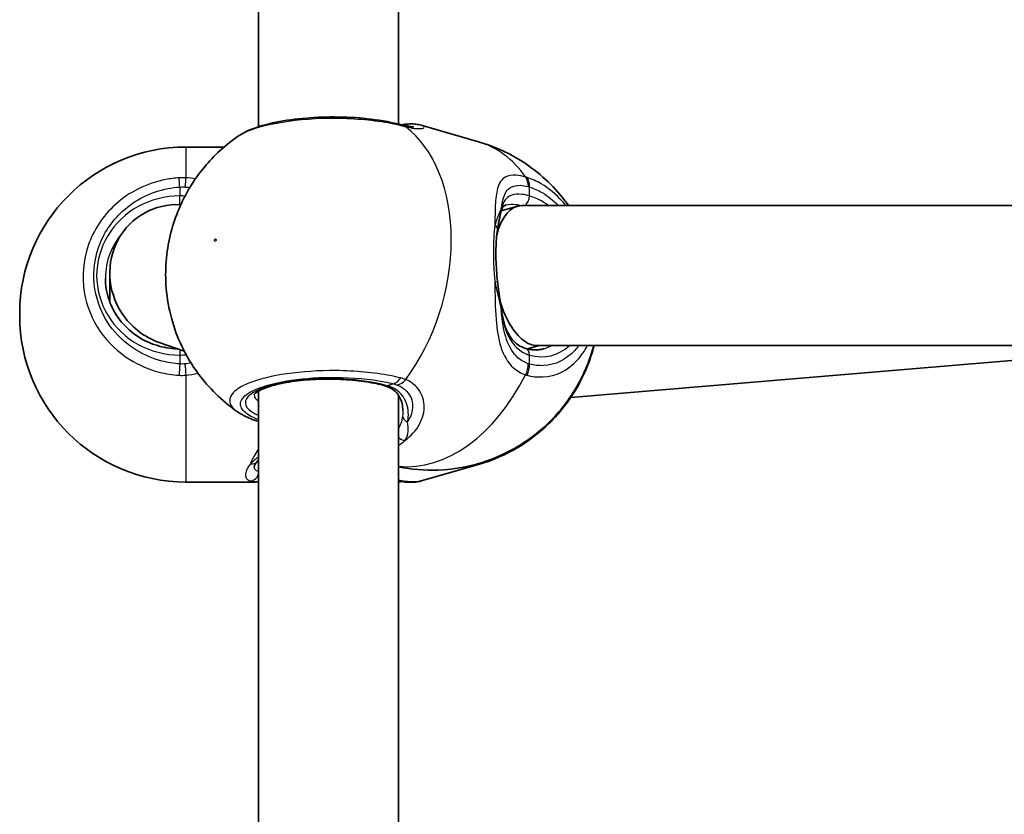
# Model space of a CAD drawing. Units: millimetres. Extents: x -4579 to 4789, y -3696 to 3993.
# Drawn here: x 2181 to 2293, y 1090 to 1181 of the extents above; entities that cross this region are included whole.
import ezdxf

# ---------------------------------------------------------------- set-up
doc = ezdxf.new("R2010")
doc.units = ezdxf.units.MM
doc.layers.add('Widoczne (ISO)', color=7, linetype='Continuous', lineweight=35)
doc.layers.add('Widoczne wąskie (ISO)', color=7, linetype='Continuous', lineweight=25)

msp = doc.modelspace()

# ---------------------------------------------------------------- linework, layer by layer
at = {"layer": 'Widoczne (ISO)'}
for p, q in [((2207.88, 1168.5), (2207.88, 1263.72)), ((2223.88, 1168.81), (2223.88, 1263.26)), ((2226.49, 1168.68), (2233.04, 1166.79)), ((2199.58, 1166.19), (2203.94, 1166.19)), ((2237.47, 1159.42), (2235.64, 1158.9)), ((2314.38, 1159.5), (2238.01, 1159.5)), ((2190.88, 1151.79), (2190.88, 1148.48)), ((2180.58, 1146.89), (2180.58, 1147.19)), ((2199.4, 1142.84), (2196.52, 1143.85)), ((2239.99, 1143.5), (2238.63, 1143.11)), ((2314.38, 1143.5), (2239.72, 1143.5)), ((2243.57, 1137.55), (2311.07, 1143.2)), ((2207.88, 1043.05), (2207.88, 1138.28)), ((2223.88, 1043.36), (2223.88, 1137.82)), ((2226.49, 1128.01), (2233.04, 1129.89)), ((2199.58, 1127.89), (2207.49, 1127.89))]:
    msp.add_line(p, q, dxfattribs=at)
for centre, start, end in [((2199.58, 1147.19), 90, 180), ((2199.58, 1146.89), 180, 270)]:
    msp.add_arc(centre, 19, start, end, dxfattribs=at)
for centre, major_axis, ratio, start_param, end_param in [((2198.88, 1151.5), (4.75, -6.69), 0.962155, 2.491585, 4.671535), ((2238.86, 1151.5), (-1.13, 7.98), 0.488381, 6.214366, 7.177359), ((2238.86, 1151.5), (-1.13, 7.98), 0.488381, 1.896798, 2.677608), ((2198.88, 1151.5), (4.75, -6.69), 0.962155, 4.671535, 5.347969), ((2238.86, 1151.5), (-1.13, 7.98), 0.488381, 2.677608, 3.072773)]:
    msp.add_ellipse(centre, major_axis=major_axis, ratio=ratio, start_param=start_param, end_param=end_param, dxfattribs=at)
for points, knots in [([(2223.83, 1168.82), (2222.76, 1169.09), (2221.56, 1169.29), (2219.1, 1169.56), (2217.84, 1169.62), (2215.34, 1169.63), (2214.09, 1169.58), (2211.69, 1169.35), (2210.54, 1169.17), (2208.4, 1168.69), (2207.41, 1168.39), (2206.18, 1167.81), (2205.82, 1167.61), (2205.48, 1167.38)], [0, 0, 0, 0, 0.382111, 0.382111, 0.739997, 0.739997, 1.093997, 1.093997, 1.453715, 1.453715, 1.83385, 1.83385, 2.005654, 2.005654, 2.005654, 2.005654]), ([(2224.33, 1168.7), (2224.3, 1168.7), (2224.27, 1168.71), (2224.2, 1168.73), (2224.17, 1168.74), (2224.11, 1168.75), (2224.07, 1168.76), (2224.01, 1168.78), (2223.97, 1168.79), (2223.9, 1168.8), (2223.87, 1168.81), (2223.83, 1168.82)], [0, 0, 0, 0, 0.0140166, 0.0140166, 0.02803321, 0.02803321, 0.04204981, 0.04204981, 0.05606641, 0.05606641, 0.07008301, 0.07008301, 0.07008301, 0.07008301]), ([(2224.93, 1168.82), (2224.88, 1168.82), (2224.84, 1168.82), (2224.75, 1168.81), (2224.7, 1168.8), (2224.61, 1168.79), (2224.57, 1168.78), (2224.48, 1168.77), (2224.44, 1168.76), (2224.35, 1168.74), (2224.3, 1168.73), (2224.26, 1168.72)], [0.2086675, 0.2086675, 0.2086675, 0.2086675, 0.2364729, 0.2364729, 0.2642782, 0.2642782, 0.2920835, 0.2920835, 0.3198889, 0.3198889, 0.3476942, 0.3476942, 0.3476942, 0.3476942]), ([(2224.33, 1168.7), (2224.52, 1168.65), (2224.69, 1168.61), (2225, 1168.55), (2225.14, 1168.53), (2225.37, 1168.5), (2225.46, 1168.49), (2225.59, 1168.48), (2225.63, 1168.49), (2225.63, 1168.49)], [0, 0, 0, 0, 0.1004256, 0.1004256, 0.2008513, 0.2008513, 0.3012769, 0.3012769, 0.3989851, 0.3989851, 0.3989851, 0.3989851]), ([(2226.49, 1168.68), (2226.38, 1168.71), (2226.28, 1168.73), (2226.08, 1168.77), (2225.98, 1168.78), (2225.77, 1168.81), (2225.67, 1168.82), (2225.47, 1168.83), (2225.36, 1168.83), (2225.15, 1168.83), (2225.04, 1168.83), (2224.93, 1168.82)], [0.8476099, 0.8476099, 0.8476099, 0.8476099, 0.9034127, 0.9034127, 0.9592155, 0.9592155, 1.0150183, 1.0150183, 1.0708211, 1.0708211, 1.1266238, 1.1266238, 1.1266238, 1.1266238]), ([(2205.48, 1167.38), (2203.81, 1166.21), (2202.53, 1164.94), (2200.22, 1162.07), (2199.33, 1160.46), (2197.94, 1157.02), (2197.49, 1155.16), (2197.17, 1151.14), (2197.29, 1148.96), (2198.51, 1144.54), (2199.43, 1142.38), (2202.17, 1138.7), (2203.65, 1137.19), (2205.49, 1135.91)], [5.005593, 5.005593, 5.005593, 5.005593, 5.327308, 5.327308, 5.729118, 5.729118, 6.173383, 6.173383, 6.617649, 6.617649, 6.974745, 6.974745, 7.22692, 7.22692, 7.22692, 7.22692]), ([(2243.32, 1159.5), (2243.09, 1159.81), (2242.86, 1160.13), (2241.32, 1162.03), (2239.64, 1163.57), (2236.21, 1165.64), (2234.66, 1166.33), (2233.04, 1166.79)], [3.815121, 3.815121, 3.815121, 3.815121, 3.8671297, 3.8671297, 4.1308576, 4.1308576, 4.3102411, 4.3102411, 4.3102411, 4.3102411]), ([(2236.2, 1159.58), (2236.13, 1159.56), (2236.08, 1159.53), (2235.98, 1159.48), (2235.95, 1159.46), (2235.88, 1159.39), (2235.85, 1159.36), (2235.78, 1159.26), (2235.75, 1159.2), (2235.68, 1159.05), (2235.65, 1158.95), (2235.63, 1158.85)], [6.6608861, 6.6608861, 6.6608861, 6.6608861, 6.7576066, 6.7576066, 6.8543271, 6.8543271, 6.9510476, 6.9510476, 7.0477681, 7.0477681, 7.1444886, 7.1444886, 7.1444886, 7.1444886]), ([(2235.2, 1156.74), (2235.23, 1156.92), (2235.26, 1157.08), (2235.31, 1157.41), (2235.34, 1157.56), (2235.4, 1157.86), (2235.43, 1158), (2235.49, 1158.27), (2235.52, 1158.4), (2235.57, 1158.63), (2235.6, 1158.74), (2235.63, 1158.85)], [0, 0, 0, 0, 0.0695389, 0.0695389, 0.1390777, 0.1390777, 0.2086166, 0.2086166, 0.2781555, 0.2781555, 0.3476944, 0.3476944, 0.3476944, 0.3476944]), ([(2235.2, 1156.74), (2235.15, 1156.42), (2235.11, 1156.08), (2235.06, 1155.35), (2235.04, 1154.97), (2235.02, 1154.18), (2235.02, 1153.77), (2235.04, 1152.94), (2235.06, 1152.52), (2235.12, 1151.67), (2235.16, 1151.25), (2235.21, 1150.82)], [5.754988, 5.754988, 5.754988, 5.754988, 5.8874973, 5.8874973, 6.0200067, 6.0200067, 6.152516, 6.152516, 6.2850254, 6.2850254, 6.4175347, 6.4175347, 6.4175347, 6.4175347]), ([(2190.38, 1151.21), (2190.38, 1150.37), (2190.52, 1149.52), (2191.07, 1147.92), (2191.47, 1147.15), (2192.51, 1145.78), (2193.15, 1145.17), (2194.59, 1144.17), (2195.39, 1143.78), (2197.01, 1143.28), (2197.81, 1143.14), (2198.61, 1143.12)], [4.712389, 4.712389, 4.712389, 4.712389, 5.026548, 5.026548, 5.340708, 5.340708, 5.654867, 5.654867, 5.969026, 5.969026, 6.251972, 6.251972, 6.251972, 6.251972]), ([(2235.21, 1150.82), (2235.23, 1150.6), (2235.26, 1150.38), (2235.32, 1149.93), (2235.35, 1149.7), (2235.41, 1149.26), (2235.44, 1149.04), (2235.5, 1148.61), (2235.53, 1148.39), (2235.59, 1147.97), (2235.62, 1147.76), (2235.65, 1147.56)], [0, 0, 0, 0, 0.0695389, 0.0695389, 0.1390777, 0.1390777, 0.2086166, 0.2086166, 0.2781555, 0.2781555, 0.3476944, 0.3476944, 0.3476944, 0.3476944]), ([(2235.65, 1147.56), (2235.71, 1147.09), (2235.8, 1146.64), (2236.02, 1145.82), (2236.15, 1145.44), (2236.48, 1144.76), (2236.66, 1144.46), (2237.08, 1143.94), (2237.32, 1143.73), (2237.83, 1143.38), (2238.12, 1143.25), (2238.43, 1143.16)], [5.4023573, 5.4023573, 5.4023573, 5.4023573, 5.5765704, 5.5765704, 5.7507835, 5.7507835, 5.9249966, 5.9249966, 6.0992098, 6.0992098, 6.2734229, 6.2734229, 6.2734229, 6.2734229]), ([(2223.88, 1129.63), (2225.38, 1129.32), (2226.91, 1129.2), (2230.4, 1129.32), (2232.3, 1129.72), (2235.89, 1130.96), (2237.5, 1131.86), (2240.51, 1134.02), (2241.77, 1135.31), (2244.04, 1138.21), (2244.91, 1139.83), (2245.81, 1142.15), (2246.02, 1142.82), (2246.2, 1143.5)], [1.221446, 1.221446, 1.221446, 1.221446, 1.385337, 1.385337, 1.613853, 1.613853, 1.877996, 1.877996, 2.203243, 2.203243, 2.609028, 2.609028, 2.77103, 2.77103, 2.77103, 2.77103]), ([(2246.24, 1143.5), (2246.15, 1143.13), (2246.04, 1142.76), (2245.29, 1140.44), (2244.28, 1138.32), (2241.32, 1134.66), (2239.64, 1133.11), (2236.21, 1131.05), (2234.66, 1130.36), (2233.04, 1129.89)], [6.596199, 6.596199, 6.596199, 6.596199, 6.6632834, 6.6632834, 7.0087224, 7.0087224, 7.2724503, 7.2724503, 7.4518337, 7.4518337, 7.4518337, 7.4518337]), ([(2238.43, 1143.16), (2238.58, 1143.12), (2238.73, 1143.08), (2239.02, 1143.03), (2239.16, 1143.01), (2239.44, 1142.99), (2239.58, 1142.99), (2239.85, 1143), (2239.99, 1143.02), (2240.25, 1143.06), (2240.38, 1143.09), (2240.51, 1143.13)], [4.712389, 4.712389, 4.712389, 4.712389, 4.7928186, 4.7928186, 4.8732481, 4.8732481, 4.9536777, 4.9536777, 5.0341073, 5.0341073, 5.1145369, 5.1145369, 5.1145369, 5.1145369]), ([(2222.32, 1138.89), (2221.72, 1139.07), (2221.01, 1139.22), (2219.41, 1139.47), (2218.52, 1139.56), (2216.66, 1139.66), (2215.7, 1139.67), (2213.81, 1139.6), (2212.88, 1139.53), (2211.17, 1139.3), (2210.39, 1139.15), (2209.08, 1138.8), (2208.54, 1138.61), (2207.79, 1138.24), (2207.55, 1138.06), (2207.39, 1137.9), (2207.37, 1137.86), (2207.37, 1137.86)], [3.141593, 3.141593, 3.141593, 3.141593, 3.433856, 3.433856, 3.739395, 3.739395, 4.049783, 4.049783, 4.360565, 4.360565, 4.667539, 4.667539, 4.96276, 4.96276, 5.228287, 5.228287, 5.372682, 5.372682, 5.372682, 5.372682]), ([(2224.38, 1136.05), (2224.38, 1136.32), (2224.35, 1136.58), (2224.24, 1137.08), (2224.16, 1137.31), (2223.95, 1137.74), (2223.81, 1137.93), (2223.49, 1138.28), (2223.31, 1138.43), (2222.86, 1138.7), (2222.61, 1138.81), (2222.32, 1138.89)], [5.4958391, 5.4958391, 5.4958391, 5.4958391, 5.6513558, 5.6513558, 5.8068726, 5.8068726, 5.9623894, 5.9623894, 6.1179061, 6.1179061, 6.2734229, 6.2734229, 6.2734229, 6.2734229]), ([(2207.79, 1134.83), (2207.62, 1134.89), (2207.45, 1134.95), (2207.12, 1135.07), (2206.96, 1135.13), (2206.64, 1135.27), (2206.49, 1135.34), (2206.19, 1135.49), (2206.04, 1135.57), (2205.76, 1135.73), (2205.62, 1135.82), (2205.49, 1135.91)], [0, 0, 0, 0, 0.0681543, 0.0681543, 0.1363087, 0.1363087, 0.204463, 0.204463, 0.2726174, 0.2726174, 0.3407717, 0.3407717, 0.3407717, 0.3407717]), ([(2207.73, 1130.25), (2207.67, 1130.17), (2207.62, 1130.1), (2207.53, 1129.96), (2207.5, 1129.9), (2207.44, 1129.8), (2207.42, 1129.75), (2207.39, 1129.68), (2207.38, 1129.66), (2207.38, 1129.64), (2207.38, 1129.64), (2207.38, 1129.64)], [5.754988, 5.754988, 5.754988, 5.754988, 5.8212443, 5.8212443, 5.8875007, 5.8875007, 5.953757, 5.953757, 6.0200134, 6.0200134, 6.0460679, 6.0460679, 6.0460679, 6.0460679]), ([(2224.24, 1127.97), (2224.24, 1127.97), (2224.24, 1127.97), (2224.2, 1127.96), (2224.17, 1127.95), (2224.11, 1127.93), (2224.07, 1127.92), (2224.01, 1127.91), (2223.97, 1127.9), (2223.92, 1127.89), (2223.9, 1127.88), (2223.88, 1127.88)], [0.01302753, 0.01302753, 0.01302753, 0.01302753, 0.0140166, 0.0140166, 0.02803321, 0.02803321, 0.04204981, 0.04204981, 0.05606641, 0.05606641, 0.06358014, 0.06358014, 0.06358014, 0.06358014]), ([(2224.26, 1127.96), (2224.3, 1127.95), (2224.35, 1127.94), (2224.44, 1127.93), (2224.48, 1127.92), (2224.57, 1127.9), (2224.61, 1127.89), (2224.7, 1127.88), (2224.75, 1127.88), (2224.84, 1127.87), (2224.88, 1127.86), (2224.93, 1127.86)], [0, 0, 0, 0, 0.0278054, 0.0278054, 0.0556107, 0.0556107, 0.0834161, 0.0834161, 0.1112215, 0.1112215, 0.1390269, 0.1390269, 0.1390269, 0.1390269]), ([(2226.49, 1128.01), (2226.38, 1127.98), (2226.28, 1127.95), (2226.08, 1127.92), (2225.98, 1127.9), (2225.77, 1127.88), (2225.67, 1127.87), (2225.47, 1127.86), (2225.36, 1127.86), (2225.15, 1127.86), (2225.04, 1127.86), (2224.93, 1127.86)], [0.8476099, 0.8476099, 0.8476099, 0.8476099, 0.9034127, 0.9034127, 0.9592155, 0.9592155, 1.0150183, 1.0150183, 1.0708211, 1.0708211, 1.1266238, 1.1266238, 1.1266238, 1.1266238])]:
    msp.add_open_spline(points, degree=3, knots=knots, dxfattribs=at)
for points in [[(2224.26, 1168.72), (2224.25, 1168.72), (2224.25, 1168.72), (2224.24, 1168.72)], [(2207.88, 1134.8), (2207.85, 1134.81), (2207.82, 1134.82), (2207.79, 1134.83)], [(2207.73, 1130.25), (2207.78, 1130.3), (2207.83, 1130.36), (2207.88, 1130.43)], [(2207.49, 1127.89), (2207.62, 1127.89), (2207.75, 1127.89), (2207.88, 1127.9)], [(2224.26, 1127.96), (2224.14, 1127.99), (2224.02, 1128.02), (2223.88, 1128.05)]]:
    msp.add_open_spline(points, degree=3, dxfattribs=at)
at = {"layer": 'Widoczne wąskie (ISO)'}
for p, q in [((2199.58, 1166.19), (2199.58, 1162.67)), ((2198.88, 1161.61), (2198.88, 1160.6)), ((2238.86, 1160.6), (2238.86, 1161.63)), ((2198.88, 1159.6), (2198.88, 1160.6)), ((2198.88, 1143.02), (2198.88, 1142.4)), ((2198.88, 1142.4), (2198.88, 1141.39)), ((2238.86, 1141.37), (2238.86, 1142.4)), ((2199.58, 1140.1), (2199.58, 1127.89)), ((2223.34, 1139.11), (2222.6, 1138.9))]:
    msp.add_line(p, q, dxfattribs=at)
for centre, major_axis, ratio, start_param, end_param in [((2223.34, 1166.88), (0.49, 1.94), 0.630425, 5.998702, 6.283185), ((2224.48, 1167.75), (-0.225, 0.974), 0.903072, 0, 0.016677), ((2223.84, 1166.76), (0.49, 1.94), 0.734489, 5.999896, 6.283185), ((2216.38, 1151.66), (5.3, 18.4), 0.677145, 4.206609, 6.022465), ((2225.34, 1167.69), (0.864, 0.503), 0.986885, 1.475593, 1.518079), ((2227.74, 1148.39), (5.3, 18.4), 0.677145, 5.778938, 6.283185), ((2237.29, 1161.27), (0.52, 1.93), 0.694672, 5.101632, 5.766218), ((2237.45, 1161.22), (0.61, 1.91), 0.670665, 5.132879, 5.797466), ((2198.88, 1161.03), (-0.13, 2), 0.019229, 5.00392, 5.668516), ((2199.58, 1161.04), (0.1, 2), 0.06859, 0.617453, 1.28204), ((2198.88, 1151.5), (-9.5, 0), 0.957628, 4.712389, 7.853982), ((2238.16, 1160.39), (-0.277, -0.961), 0.677145, 0.61296, 1.972944), ((2238.86, 1151.5), (-2.63, 9.13), 0.677145, 5.555309, 5.881037), ((2234.66, 1159.09), (0.97, -0.243), 0.878134, 0, 0.331036), ((2234.21, 1156.89), (0.989, -0.149), 0.607558, 0, 0.885737), ((2198.88, 1151.21), (-8.5, 0), 0.957628, 5.585118, 6.283185), ((2234.21, 1150.71), (0.993, 0.119), 0.073537, 5.480042, 6.283185), ((2234.66, 1147.43), (0.991, 0.132), 0.476483, 6.105386, 6.283185), ((2238.16, 1142.2), (0.277, 0.961), 0.677145, 5.114537, 6.283185), ((2238.86, 1151.5), (2.63, -9.13), 0.677145, 5.881037, 6.62585), ((2238.16, 1151.3), (2.35, -8.17), 0.677145, 0, 0.164676), ((2198.88, 1140.82), (-0.13, -2), 0.019229, 4.420858, 5.085454), ((2199.58, 1140.82), (0.16, -1.99), 0.030441, 4.417329, 5.081916), ((2237.29, 1141.01), (-0.62, -1.9), 0.682153, 1.333331, 1.997917), ((2237.45, 1140.97), (-0.5, -1.94), 0.6833, 1.289549, 1.954136), ((2215.88, 1136.96), (-9.5, 0), 0.288008, 3.926991, 6.852807), ((2223.34, 1141.03), (-0.49, -1.94), 0.630425, 0.380113, 1.044709), ((2223.84, 1140.87), (0.75, 1.85), 0.704706, 3.613789, 4.278376), ((2227.74, 1148.39), (-5.3, -18.4), 0.677145, 0.11322, 1.308543), ((2222.6, 1139.85), (-0.277, -0.961), 0.677145, 0, 0.402148), ((2215.88, 1137.92), (-8.5, 0), 0.288008, 0.01664, 0.344701), ((2208.42, 1136.73), (-0.63, -1.9), 0.720844, 0, 0.063457), ((2225.34, 1135.43), (-0.993, 0.122), 0.746213, 0.128963, 1.235931), ((2224.48, 1133.54), (0.706, -0.708), 0.806481, 4.668238, 5.531088), ((2206.95, 1130.86), (0.787, -0.617), 0.839515, 5.294491, 6.283185), ((2227.74, 1148.3), (5.3, -18.4), 0.677145, 6.143684, 6.283185), ((2206.95, 1129), (-0.303, -0.953), 0.936105, 0.326978, 1.765333), ((2223.84, 1129.93), (0.49, -1.94), 0.734489, 5.978691, 6.215569), ((2224.48, 1128.94), (-0.225, -0.974), 0.903072, 0, 0.388995)]:
    msp.add_ellipse(centre, major_axis=major_axis, ratio=ratio, start_param=start_param, end_param=end_param, dxfattribs=at)
msp.add_ellipse((2202.94, 1155.53), major_axis=(-0.042, -0.144), ratio=0.677145, dxfattribs=at)
for points, knots in [([(2205.48, 1167.38), (2205.71, 1167.54), (2205.99, 1167.7), (2207.35, 1168.34), (2208.85, 1168.76), (2212.47, 1169.35), (2214.62, 1169.51), (2218.97, 1169.47), (2221.17, 1169.27), (2223.41, 1168.83), (2223.79, 1168.75), (2224.16, 1168.66)], [-2.005654, -2.005654, -2.005654, -2.005654, -1.842753, -1.842753, -1.299703, -1.299703, -0.725375, -0.725375, -0.129537, -0.129537, 0, 0, 0, 0]), ([(2224.16, 1168.66), (2224.25, 1168.63), (2224.35, 1168.61), (2224.53, 1168.56), (2224.62, 1168.54), (2224.71, 1168.52)], [-0.07008301, -0.07008301, -0.07008301, -0.07008301, -0.03504151, -0.03504151, 0, 0, 0, 0]), ([(2224.71, 1168.52), (2225.07, 1168.43), (2225.39, 1168.36), (2226.11, 1168.27), (2226.44, 1168.28), (2226.87, 1168.38), (2226.88, 1168.5), (2226.63, 1168.63), (2226.57, 1168.65), (2226.49, 1168.68)], [0, 0, 0, 0, 0.165681, 0.165681, 0.4307707, 0.4307707, 0.7633729, 0.7633729, 0.8476099, 0.8476099, 0.8476099, 0.8476099]), ([(2224.93, 1168.59), (2224.99, 1168.71), (2225.01, 1168.78), (2224.97, 1168.82), (2224.95, 1168.82), (2224.93, 1168.82)], [0, 0, 0, 0, 0.1506448, 0.1506448, 0.2086675, 0.2086675, 0.2086675, 0.2086675]), ([(2224.93, 1168.59), (2225.1, 1168.58), (2225.24, 1168.57), (2225.42, 1168.53), (2225.48, 1168.51), (2225.49, 1168.49)], [-0.9238247, -0.9238247, -0.9238247, -0.9238247, -0.7633729, -0.7633729, -0.6163446, -0.6163446, -0.6163446, -0.6163446]), ([(2238.4, 1162.77), (2238.02, 1162.87), (2237.67, 1162.93), (2236.83, 1162.99), (2236.41, 1162.92), (2235.65, 1162.49), (2235.38, 1162.06), (2235.06, 1160.92), (2234.99, 1160.27), (2234.92, 1158.83), (2234.91, 1158.08), (2234.91, 1157.26)], [0, 0, 0, 0, 0.164774, 0.164774, 0.428412, 0.428412, 0.76194, 0.76194, 1.048751, 1.048751, 1.304861, 1.304861, 1.304861, 1.304861]), ([(2238.58, 1162.71), (2238.55, 1162.72), (2238.52, 1162.73), (2238.46, 1162.75), (2238.43, 1162.76), (2238.4, 1162.77)], [-0.02300051, -0.02300051, -0.02300051, -0.02300051, -0.01150026, -0.01150026, 0, 0, 0, 0]), ([(2243.05, 1159.5), (2242.91, 1159.66), (2242.77, 1159.82), (2241.88, 1160.8), (2241.06, 1161.48), (2239.67, 1162.29), (2239.13, 1162.54), (2238.58, 1162.71)], [-0.6015513, -0.6015513, -0.6015513, -0.6015513, -0.5387277, -0.5387277, -0.2072029, -0.2072029, 0, 0, 0, 0]), ([(2198.8, 1162.66), (2198.29, 1162.63), (2197.79, 1162.57), (2195.13, 1162.06), (2193.09, 1161.05), (2190.09, 1158.31), (2189.02, 1156.7), (2187.83, 1153.23), (2187.67, 1151.39), (2188.22, 1148.01), (2188.85, 1146.46), (2190.68, 1143.83), (2191.84, 1142.73), (2194.2, 1141.25), (2195.34, 1140.76), (2197.27, 1140.26), (2198.03, 1140.14), (2198.8, 1140.09)], [-3.174755, -3.174755, -3.174755, -3.174755, -3.038238, -3.038238, -2.446576, -2.446576, -1.925821, -1.925821, -1.422771, -1.422771, -0.96552, -0.96552, -0.5364, -0.5364, -0.206308, -0.206308, 0, 0, 0, 0]), ([(2198.88, 1141.39), (2198.2, 1141.44), (2197.51, 1141.55), (2195.79, 1141.99), (2194.77, 1142.43), (2192.65, 1143.75), (2191.61, 1144.74), (2189.98, 1147.09), (2189.42, 1148.49), (2188.92, 1151.52), (2189.07, 1153.16), (2190.13, 1156.27), (2191.09, 1157.71), (2193.78, 1160.16), (2195.59, 1161.06), (2197.98, 1161.52), (2198.43, 1161.58), (2198.88, 1161.61)], [0, 0, 0, 0, 0.206308, 0.206308, 0.5364, 0.5364, 0.96552, 0.96552, 1.422771, 1.422771, 1.925821, 1.925821, 2.446576, 2.446576, 3.038238, 3.038238, 3.174755, 3.174755, 3.174755, 3.174755]), ([(2199.58, 1162.67), (2199.45, 1162.67), (2199.32, 1162.68), (2199.06, 1162.67), (2198.93, 1162.67), (2198.8, 1162.66)], [-0.07008301, -0.07008301, -0.07008301, -0.07008301, -0.03504151, -0.03504151, 0, 0, 0, 0]), ([(2198.88, 1161.61), (2198.98, 1161.61), (2199.08, 1161.62), (2199.28, 1161.62), (2199.38, 1161.62), (2199.48, 1161.61)], [0, 0, 0, 0, 0.03504151, 0.03504151, 0.07008301, 0.07008301, 0.07008301, 0.07008301]), ([(2235.64, 1159.14), (2235.7, 1159.6), (2235.77, 1160.02), (2236.05, 1160.94), (2236.31, 1161.34), (2237, 1161.76), (2237.37, 1161.83), (2238.1, 1161.8), (2238.4, 1161.75), (2238.72, 1161.67)], [-0.970901, -0.970901, -0.970901, -0.970901, -0.7619398, -0.7619398, -0.4284123, -0.4284123, -0.164774, -0.164774, 0, 0, 0, 0]), ([(2238.72, 1161.67), (2238.75, 1161.66), (2238.77, 1161.65), (2238.82, 1161.64), (2238.84, 1161.63), (2238.86, 1161.63)], [0, 0, 0, 0, 0.01150026, 0.01150026, 0.02300051, 0.02300051, 0.02300051, 0.02300051]), ([(2238.86, 1161.63), (2239.35, 1161.47), (2239.84, 1161.25), (2240.96, 1160.59), (2241.59, 1160.09), (2242.18, 1159.5)], [0, 0, 0, 0, 0.2072029, 0.2072029, 0.4890814, 0.4890814, 0.4890814, 0.4890814]), ([(2238.86, 1160.6), (2238.54, 1160.69), (2238.25, 1160.75), (2237.53, 1160.82), (2237.15, 1160.79), (2236.43, 1160.54), (2236.13, 1160.28), (2235.8, 1159.69), (2235.71, 1159.43), (2235.64, 1159.14)], [6.2734229, 6.2734229, 6.2734229, 6.2734229, 6.4200186, 6.4200186, 6.6545718, 6.6545718, 6.9594909, 6.9594909, 7.1444886, 7.1444886, 7.1444886, 7.1444886]), ([(2236.2, 1159.58), (2236.21, 1159.58), (2236.22, 1159.58), (2236.51, 1159.66), (2236.87, 1159.68), (2237.49, 1159.6), (2237.7, 1159.55), (2237.93, 1159.5)], [-6.6608861, -6.6608861, -6.6608861, -6.6608861, -6.6545718, -6.6545718, -6.4200186, -6.4200186, -6.3103018, -6.3103018, -6.3103018, -6.3103018]), ([(2235.64, 1159.14), (2235.57, 1158.99), (2235.47, 1158.79), (2235.22, 1158.2), (2235.05, 1157.77), (2234.91, 1157.26)], [-0.3476944, -0.3476944, -0.3476944, -0.3476944, -0.194486, -0.194486, 0, 0, 0, 0]), ([(2234.91, 1157.26), (2234.79, 1156.34), (2234.73, 1155.29), (2234.73, 1154.18), (2234.73, 1153.63), (2234.74, 1153.06), (2234.8, 1151.91), (2234.85, 1151.32), (2234.91, 1150.74)], [5.754988, 5.754988, 5.754988, 5.754988, 6.0862698, 6.0862698, 6.0862698, 6.2497027, 6.2497027, 6.4175347, 6.4175347, 6.4175347, 6.4175347]), ([(2234.91, 1150.74), (2235.05, 1150.06), (2235.22, 1149.4), (2235.47, 1148.32), (2235.57, 1147.88), (2235.64, 1147.47)], [0, 0, 0, 0, 0.1944859, 0.1944859, 0.3476944, 0.3476944, 0.3476944, 0.3476944]), ([(2234.91, 1150.74), (2234.91, 1150.73), (2234.91, 1150.73), (2234.91, 1149.28), (2234.93, 1147.83), (2235.13, 1145.33), (2235.29, 1144.26), (2235.9, 1142.35), (2236.37, 1141.53), (2237.42, 1140.6), (2237.88, 1140.32), (2238.4, 1140.15)], [2.148453, 2.148453, 2.148453, 2.148453, 2.14978, 2.14978, 2.539917, 2.539917, 2.871251, 2.871251, 3.229444, 3.229444, 3.453315, 3.453315, 3.453315, 3.453315]), ([(2235.64, 1147.47), (2235.77, 1146.46), (2235.99, 1145.54), (2236.79, 1143.78), (2237.45, 1143.03), (2238.48, 1142.53), (2238.67, 1142.46), (2238.86, 1142.4)], [5.4023573, 5.4023573, 5.4023573, 5.4023573, 5.7561789, 5.7561789, 6.1839076, 6.1839076, 6.2734229, 6.2734229, 6.2734229, 6.2734229]), ([(2238.72, 1141.41), (2238.28, 1141.56), (2237.88, 1141.79), (2236.97, 1142.61), (2236.54, 1143.32), (2235.96, 1144.99), (2235.8, 1145.93), (2235.67, 1147.12), (2235.66, 1147.29), (2235.64, 1147.47)], [-3.4533149, -3.4533149, -3.4533149, -3.4533149, -3.2294441, -3.2294441, -2.8712508, -2.8712508, -2.5399173, -2.5399173, -2.4824139, -2.4824139, -2.4824139, -2.4824139]), ([(2238.58, 1140.1), (2239.18, 1139.94), (2239.79, 1139.88), (2241.88, 1139.97), (2243.27, 1140.65), (2244.78, 1142.32), (2245.16, 1142.88), (2245.48, 1143.5)], [-3.268858, -3.268858, -3.268858, -3.268858, -3.039836, -3.039836, -2.451064, -2.451064, -2.216629, -2.216629, -2.216629, -2.216629]), ([(2244.48, 1143.5), (2244.34, 1143.3), (2244.19, 1143.11), (2243.06, 1141.87), (2241.81, 1141.26), (2239.94, 1141.17), (2239.4, 1141.23), (2238.86, 1141.37)], [2.3548254, 2.3548254, 2.3548254, 2.3548254, 2.4510641, 2.4510641, 3.0398361, 3.0398361, 3.2688585, 3.2688585, 3.2688585, 3.2688585]), ([(2199.48, 1141.4), (2199.38, 1141.39), (2199.28, 1141.38), (2199.08, 1141.38), (2198.98, 1141.39), (2198.88, 1141.39)], [0, 0, 0, 0, 0.03504151, 0.03504151, 0.07008301, 0.07008301, 0.07008301, 0.07008301]), ([(2238.86, 1141.37), (2238.84, 1141.38), (2238.82, 1141.39), (2238.77, 1141.4), (2238.75, 1141.41), (2238.72, 1141.41)], [0, 0, 0, 0, 0.01150026, 0.01150026, 0.02300051, 0.02300051, 0.02300051, 0.02300051]), ([(2224.16, 1139.79), (2223.77, 1139.88), (2223.37, 1139.97), (2221.11, 1140.41), (2218.93, 1140.61), (2214.79, 1140.64), (2212.84, 1140.51), (2209.44, 1140.02), (2207.97, 1139.66), (2205.86, 1138.83), (2205.16, 1138.37), (2204.51, 1137.44), (2204.51, 1136.97), (2204.99, 1136.31), (2205.21, 1136.11), (2205.49, 1135.91)], [-3.174755, -3.174755, -3.174755, -3.174755, -3.038238, -3.038238, -2.446576, -2.446576, -1.925821, -1.925821, -1.422771, -1.422771, -0.96552, -0.96552, -0.5364, -0.5364, -0.340772, -0.340772, -0.340772, -0.340772]), ([(2198.8, 1140.09), (2198.93, 1140.08), (2199.06, 1140.08), (2199.32, 1140.08), (2199.45, 1140.09), (2199.58, 1140.1)], [-0.07008301, -0.07008301, -0.07008301, -0.07008301, -0.03504151, -0.03504151, 0, 0, 0, 0]), ([(2207.88, 1135), (2207.64, 1135.1), (2207.42, 1135.19), (2206.67, 1135.57), (2206.28, 1135.87), (2205.75, 1136.58), (2205.75, 1137), (2206.34, 1137.84), (2206.97, 1138.25), (2208.85, 1138.99), (2210.17, 1139.31), (2213.21, 1139.76), (2214.96, 1139.87), (2218.67, 1139.84), (2220.62, 1139.67), (2222.64, 1139.28), (2223, 1139.2), (2223.34, 1139.11)], [0.085746, 0.085746, 0.085746, 0.085746, 0.206308, 0.206308, 0.5364, 0.5364, 0.96552, 0.96552, 1.422771, 1.422771, 1.925821, 1.925821, 2.446576, 2.446576, 3.038238, 3.038238, 3.174755, 3.174755, 3.174755, 3.174755]), ([(2223.34, 1139.11), (2223.42, 1139.09), (2223.49, 1139.07), (2223.63, 1139.03), (2223.7, 1139), (2223.77, 1138.97)], [0, 0, 0, 0, 0.03504151, 0.03504151, 0.07008301, 0.07008301, 0.07008301, 0.07008301]), ([(2224.71, 1139.61), (2224.62, 1139.64), (2224.53, 1139.67), (2224.35, 1139.73), (2224.25, 1139.76), (2224.16, 1139.79)], [-0.07008301, -0.07008301, -0.07008301, -0.07008301, -0.03504151, -0.03504151, 0, 0, 0, 0]), ([(2224.61, 1132.63), (2225.32, 1133.15), (2225.9, 1133.79), (2226.66, 1135.19), (2226.85, 1135.95), (2226.78, 1137.46), (2226.48, 1138.2), (2225.62, 1139.12), (2225.2, 1139.4), (2224.71, 1139.61)], [2.148457, 2.148457, 2.148457, 2.148457, 2.492173, 2.492173, 2.823266, 2.823266, 3.182018, 3.182018, 3.406238, 3.406238, 3.406238, 3.406238]), ([(2238.4, 1140.15), (2238.43, 1140.14), (2238.46, 1140.13), (2238.52, 1140.12), (2238.55, 1140.11), (2238.58, 1140.1)], [-0.02300051, -0.02300051, -0.02300051, -0.02300051, -0.01150026, -0.01150026, 0, 0, 0, 0]), ([(2224.93, 1134.77), (2225.07, 1135.5), (2225.03, 1136.23), (2224.53, 1137.66), (2223.98, 1138.31), (2222.98, 1138.77), (2222.79, 1138.84), (2222.6, 1138.9)], [5.4023573, 5.4023573, 5.4023573, 5.4023573, 5.7561789, 5.7561789, 6.1839076, 6.1839076, 6.2734229, 6.2734229, 6.2734229, 6.2734229]), ([(2223.77, 1138.97), (2224.18, 1138.8), (2224.53, 1138.57), (2225.25, 1137.82), (2225.49, 1137.22), (2225.5, 1136), (2225.31, 1135.38), (2224.95, 1134.8), (2224.94, 1134.79), (2224.93, 1134.77)], [-3.4062376, -3.4062376, -3.4062376, -3.4062376, -3.1820177, -3.1820177, -2.8232659, -2.8232659, -2.4921733, -2.4921733, -2.482413, -2.482413, -2.482413, -2.482413]), ([(2224.35, 1135.45), (2224.31, 1135.13), (2224.24, 1134.83), (2224.07, 1134.38), (2223.98, 1134.2), (2223.88, 1134.05)], [-0.3476944, -0.3476944, -0.3476944, -0.3476944, -0.1944419, -0.1944419, -0.0908671, -0.0908671, -0.0908671, -0.0908671]), ([(2224.61, 1132.63), (2224.82, 1132.93), (2224.94, 1133.28), (2225.01, 1134.02), (2224.99, 1134.38), (2224.93, 1134.77)], [0, 0, 0, 0, 0.1944419, 0.1944419, 0.3476944, 0.3476944, 0.3476944, 0.3476944]), ([(2207.88, 1131.67), (2207.81, 1131.58), (2207.75, 1131.48), (2207.36, 1130.87), (2207.12, 1130.4), (2206.95, 1129.97)], [1.0000411, 1.0000411, 1.0000411, 1.0000411, 1.0487512, 1.0487512, 1.3048615, 1.3048615, 1.3048615, 1.3048615]), ([(2206.95, 1129.97), (2206.58, 1129.47), (2206.38, 1129.03), (2206.38, 1128.7), (2206.38, 1128.53), (2206.43, 1128.39), (2206.62, 1128.16), (2206.76, 1128.07), (2206.95, 1128.01)], [5.754988, 5.754988, 5.754988, 5.754988, 6.0862698, 6.0862698, 6.0862698, 6.249703, 6.249703, 6.4175347, 6.4175347, 6.4175347, 6.4175347]), ([(2207.88, 1129.1), (2207.72, 1129.14), (2207.59, 1129.21), (2207.43, 1129.39), (2207.38, 1129.51), (2207.38, 1129.64)], [-6.4153531, -6.4153531, -6.4153531, -6.4153531, -6.249703, -6.249703, -6.0905995, -6.0905995, -6.0905995, -6.0905995]), ([(2206.95, 1128.01), (2206.95, 1128.01), (2206.95, 1128.01), (2207.08, 1127.92), (2207.26, 1127.89), (2207.49, 1127.89)], [2.1485806, 2.1485806, 2.1485806, 2.1485806, 2.1499076, 2.1499076, 2.3503263, 2.3503263, 2.3503263, 2.3503263]), ([(2226.49, 1128.01), (2226.3, 1127.95), (2226.02, 1127.91), (2225.38, 1127.9), (2225.01, 1127.91), (2224.61, 1127.96)], [0.8476099, 0.8476099, 0.8476099, 0.8476099, 1.0626872, 1.0626872, 1.2577806, 1.2577806, 1.2577806, 1.2577806])]:
    msp.add_open_spline(points, degree=3, knots=knots, dxfattribs=at)
for points in [[(2224.96, 1168.56), (2224.95, 1168.57), (2224.94, 1168.58), (2224.93, 1168.59)], [(2199.48, 1161.61), (2199.66, 1161.6), (2199.85, 1161.58), (2200.03, 1161.56)], [(2200.68, 1162.56), (2200.32, 1162.61), (2199.95, 1162.65), (2199.58, 1162.67)], [(2199.48, 1160.58), (2199.28, 1160.59), (2199.08, 1160.6), (2198.88, 1160.6)], [(2198.88, 1142.4), (2199.13, 1142.4), (2199.37, 1142.42), (2199.62, 1142.44)], [(2200.17, 1141.5), (2199.94, 1141.45), (2199.71, 1141.42), (2199.48, 1141.4)], [(2199.58, 1140.1), (2200.04, 1140.14), (2200.5, 1140.22), (2200.95, 1140.34)], [(2224.38, 1136.05), (2224.38, 1135.85), (2224.37, 1135.65), (2224.35, 1135.45)], [(2223.88, 1132.08), (2224.15, 1132.24), (2224.4, 1132.43), (2224.61, 1132.63)], [(2207.88, 1130.77), (2207.53, 1130.47), (2207.21, 1130.21), (2206.95, 1129.97)], [(2206.95, 1128.01), (2207.21, 1127.95), (2207.53, 1127.94), (2207.88, 1127.98)], [(2224.61, 1127.96), (2224.4, 1128.01), (2224.15, 1128.06), (2223.88, 1128.13)], [(2223.94, 1128.04), (2223.92, 1128.03), (2223.9, 1128.03), (2223.88, 1128.02)], [(2224.93, 1127.86), (2224.87, 1127.87), (2224.76, 1127.9), (2224.61, 1127.96)]]:
    msp.add_open_spline(points, degree=3, dxfattribs=at)

doc.saveas('drawing.dxf')
